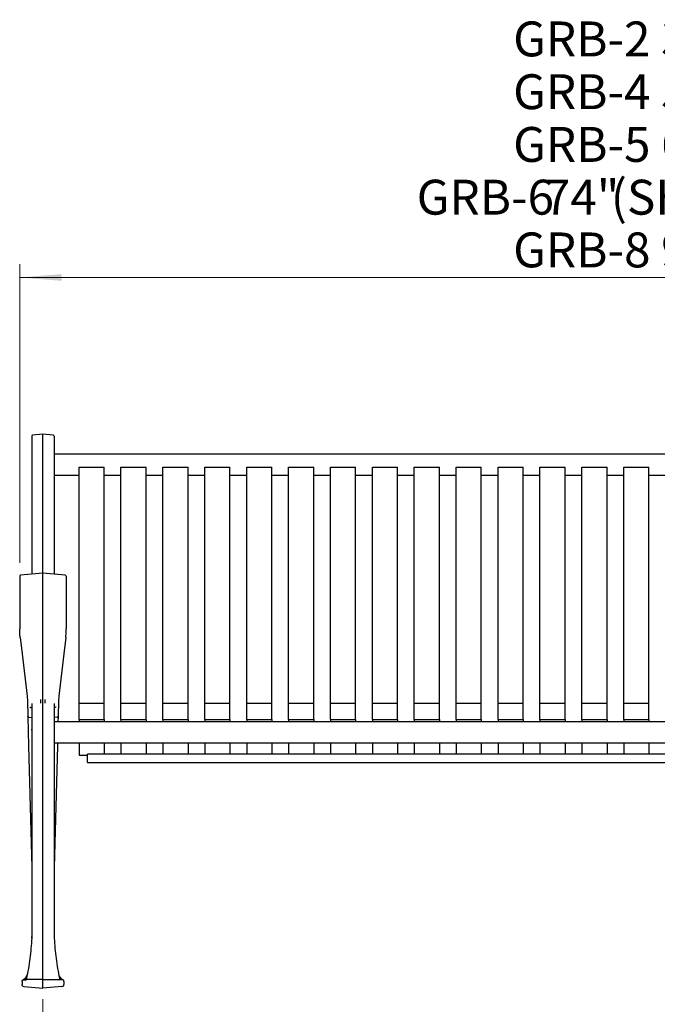
# Model space of a CAD drawing. Units: inches. Extents: x 0.1 to 8.5, y 0.3 to 10.8.
# Drawn here: x 0.4 to 2.3, y 2.2 to 5.2 of the extents above; entities that cross this region are included whole.
import ezdxf

# ---------------------------------------------------------------- set-up
doc = ezdxf.new("R2010")
doc.units = ezdxf.units.IN
doc.header["$MEASUREMENT"] = 0
doc.styles.add('SLDTEXTSTYLE0', font='TXT', dxfattribs={"width": 0.605})
doc.dimstyles.new('SLDDIMSTYLE0', dxfattribs={"dimtxt": 0.101115, "dimasz": 0.125, "dimexe": 0, "dimexo": 0.0625, "dimgap": 0.025279, "dimtad": 0, "dimtih": 1, "dimtoh": 1, "dimlfac": 20, "dimrnd": 1e-09, "dimzin": 12, "dimdsep": 46, "dimlunit": 5, "dimtxsty": 'SLDTEXTSTYLE0', "dimsah": 1, "dimcen": 0.09, "dimadec": 0, "dimazin": 3, "dimtfac": 1, "dimtofl": 0, "dimtmove": 0, "dimatfit": 3, "dimfxl": 0, "dimfrac": 2, "dimtolj": 1, "dimtzin": 12, "dimarcsym": 0})

# ---------------------------------------------------------------- blocks, each defined once
blk = doc.blocks.new('_D')
at = {"color": 7, "linetype": 'Continuous', "lineweight": 0}
for p, q in [((0.4819, 2.239), (0.4819, 1.8232)), ((4.0226, 2.239), (4.0226, 1.8232)), ((4.0226, 1.8626), (0.4819, 1.8626))]:
    blk.add_line(p, q, dxfattribs=at)
at = {"color": 7, "linetype": 'Continuous', "lineweight": 18}
for points in [[(0.4819, 1.8626), (0.6069, 1.8526), (0.6069, 1.8726)], [(4.0226, 1.8626), (3.8976, 1.8726), (3.8976, 1.8526)]]:
    blk.add_solid(points, dxfattribs=at)
at = {"color": 7, "linetype": 'Continuous', "lineweight": 18, "insert": (1.0685, 1.9969), "char_height": 0.104167, "attachment_point": 1, "style": 'SLDTEXTSTYLE0'}
blk.add_mtext('HOLE DIMENSION 2 3/4" LESS THAN OVERALL', dxfattribs=at)
blk = doc.blocks.new('_D_1')
at = {"color": 7, "linetype": 'Continuous', "lineweight": 0}
for p, q in [((0.4125, 3.5414), (0.4125, 4.4327)), ((4.092, 3.5414), (4.092, 4.4327)), ((4.092, 4.3933), (0.4125, 4.3933))]:
    blk.add_line(p, q, dxfattribs=at)
at = {"color": 7, "linetype": 'Continuous', "lineweight": 18}
for points in [[(0.4125, 4.3933), (0.5375, 4.3833), (0.5375, 4.4033)], [(4.092, 4.3933), (3.967, 4.4033), (3.967, 4.3833)]]:
    blk.add_solid(points, dxfattribs=at)
at = {"color": 7, "linetype": 'Continuous', "lineweight": 18, "char_height": 0.10417, "attachment_point": 1, "style": 'SLDTEXTSTYLE0'}
for s, insert in [('GRB-2 30"', (1.8847, 5.1573)), ('GRB-4 52"', (1.8847, 4.9998)), ('GRB-5 62"', (1.8847, 4.8424)), ('GRB-6', (1.5969, 4.685)), ('74"', (1.9765, 4.685)), ('(SHOWN)', (2.1761, 4.685)), ('GRB-8 96"', (1.8847, 4.5276))]:
    blk.add_mtext(s, dxfattribs=dict(at, insert=insert))

msp = doc.modelspace()

# ---------------------------------------------------------------- linework, layer by layer
at = {"color": 7, "linetype": 'Continuous', "lineweight": 25}
for p, q in [((0.44834421, 3.91937594), (0.44834421, 3.91224039)), ((0.44834421, 3.91224039), (0.44834421, 3.84170639)), ((0.48193796, 3.92517859), (0.45119685, 3.92248911)), ((0.51267907, 3.92248911), (0.48193796, 3.92517859)), ((0.48193796, 3.91755577), (0.48193796, 3.92517859)), ((0.48193796, 3.84436689), (0.48193796, 3.91755577)), ((0.51553171, 3.91937594), (0.51553171, 3.91224039)), ((0.51553171, 3.91224039), (0.51553171, 3.84170639)), ((3.98896915, 3.86565326), (0.51553171, 3.86565326)), ((0.44834421, 3.84170639), (0.44834421, 3.50804194)), ((0.48193796, 3.51098099), (0.48193796, 3.84436689)), ((0.51553171, 3.84170639), (0.51553171, 3.50804194)), ((0.58975046, 3.82705092), (0.66475046, 3.82705092)), ((0.58975046, 3.12215143), (0.58975046, 3.82705092)), ((0.66475046, 3.12215143), (0.66475046, 3.82705092)), ((0.71475047, 3.82705092), (0.78975047, 3.82705092)), ((0.71475047, 3.12215143), (0.71475047, 3.82705092)), ((0.78975047, 3.12215143), (0.78975047, 3.82705092)), ((0.83975047, 3.82705092), (0.91475045, 3.82705092)), ((0.83975047, 3.12215143), (0.83975047, 3.82705092)), ((0.91475045, 3.12215143), (0.91475045, 3.82705092)), ((0.96475047, 3.82705092), (1.03975045, 3.82705092)), ((0.96475047, 3.12215143), (0.96475047, 3.82705092)), ((1.03975045, 3.12215143), (1.03975045, 3.82705092)), ((1.08975048, 3.82705092), (1.16475049, 3.82705092)), ((1.08975048, 3.12215143), (1.08975048, 3.82705092)), ((1.16475049, 3.12215143), (1.16475049, 3.82705092)), ((1.21475045, 3.82705092), (1.28975046, 3.82705092)), ((1.21475045, 3.12215143), (1.21475045, 3.82705092)), ((1.28975046, 3.12215143), (1.28975046, 3.82705092)), ((1.33975049, 3.82705092), (1.41475044, 3.82705092)), ((1.33975049, 3.12215143), (1.33975049, 3.82705092)), ((1.41475044, 3.12215143), (1.41475044, 3.82705092)), ((1.46475046, 3.82705092), (1.53975047, 3.82705092)), ((1.46475046, 3.12215143), (1.46475046, 3.82705092)), ((1.53975047, 3.12215143), (1.53975047, 3.82705092)), ((1.58975044, 3.82705092), (1.66475044, 3.82705092)), ((1.58975044, 3.12215143), (1.58975044, 3.82705092)), ((1.66475044, 3.12215143), (1.66475044, 3.82705092)), ((1.71475041, 3.82705092), (1.78975042, 3.82705092)), ((1.71475041, 3.12215143), (1.71475041, 3.82705092)), ((1.78975042, 3.12215143), (1.78975042, 3.82705092)), ((1.8397505, 3.82705092), (1.91475051, 3.82705092)), ((1.8397505, 3.12215143), (1.8397505, 3.82705092)), ((1.91475051, 3.12215143), (1.91475051, 3.82705092)), ((1.96475048, 3.82705092), (2.03975048, 3.82705092)), ((1.96475048, 3.12215143), (1.96475048, 3.82705092)), ((2.03975048, 3.12215143), (2.03975048, 3.82705092)), ((2.08975045, 3.82705092), (2.16475046, 3.82705092)), ((2.08975045, 3.12215143), (2.08975045, 3.82705092)), ((2.16475046, 3.12215143), (2.16475046, 3.82705092)), ((2.21475043, 3.82705092), (2.28975043, 3.82705092)), ((2.21475043, 3.12215143), (2.21475043, 3.82705092)), ((2.28975043, 3.12215143), (2.28975043, 3.82705092)), ((0.51553171, 3.80315322), (0.58975046, 3.80315322)), ((0.66475046, 3.80315322), (0.71475047, 3.80315322)), ((0.78975047, 3.80315322), (0.83975047, 3.80315322)), ((0.91475045, 3.80315322), (0.96475047, 3.80315322)), ((1.03975045, 3.80315322), (1.08975048, 3.80315322)), ((1.16475049, 3.80315322), (1.21475045, 3.80315322)), ((1.28975046, 3.80315322), (1.33975049, 3.80315322)), ((1.41475044, 3.80315322), (1.46475046, 3.80315322)), ((1.53975047, 3.80315322), (1.58975044, 3.80315322)), ((1.66475044, 3.80315322), (1.71475041, 3.80315322)), ((1.78975042, 3.80315322), (1.8397505, 3.80315322)), ((1.91475051, 3.80315322), (1.96475048, 3.80315322)), ((2.03975048, 3.80315322), (2.08975045, 3.80315322)), ((2.16475046, 3.80315322), (2.21475043, 3.80315322)), ((2.28975043, 3.80315322), (2.33975052, 3.80315322)), ((0.41253796, 3.5020458), (0.41253796, 3.34495143)), ((0.48193796, 3.51098099), (0.4153906, 3.50515886)), ((0.54848532, 3.50515886), (0.48193796, 3.51098099)), ((0.48193796, 3.26716525), (0.48193796, 3.51098099)), ((0.55133796, 3.5020458), (0.55133796, 3.34495143)), ((0.41292621, 3.33173914), (0.41290857, 3.33204256)), ((0.55094971, 3.33173914), (0.55096735, 3.33204256)), ((0.41404646, 3.3189408), (0.41972867, 3.27011744)), ((0.54982946, 3.3189408), (0.54414725, 3.27011744)), ((0.41972867, 3.27011744), (0.43449339, 3.14325412)), ((0.48193796, 3.13282507), (0.48193796, 3.26716525)), ((0.54414725, 3.27011744), (0.52938253, 3.14325412)), ((0.43449339, 3.14325412), (0.43544878, 3.12979708)), ((0.43544878, 3.12979708), (0.43666054, 3.08300702)), ((0.44834421, 3.11899732), (0.44834421, 3.10812803)), ((0.48193796, 3.11334608), (0.48193796, 3.12341516)), ((0.51553171, 3.11899732), (0.51553171, 3.10812803)), ((0.52842714, 3.12979708), (0.52721538, 3.08300702)), ((0.52938253, 3.14325412), (0.52842714, 3.12979708)), ((0.66475046, 3.12215143), (0.58975046, 3.12215143)), ((0.58975046, 3.07368289), (0.58975046, 3.12215143)), ((0.66475046, 3.07368289), (0.66475046, 3.12215143)), ((0.78975047, 3.12215143), (0.71475047, 3.12215143)), ((0.71475047, 3.07368289), (0.71475047, 3.12215143)), ((0.78975047, 3.07368289), (0.78975047, 3.12215143)), ((0.91475045, 3.12215143), (0.83975047, 3.12215143)), ((0.83975047, 3.07368289), (0.83975047, 3.12215143)), ((0.91475045, 3.07368289), (0.91475045, 3.12215143)), ((1.03975045, 3.12215143), (0.96475047, 3.12215143)), ((0.96475047, 3.07368289), (0.96475047, 3.12215143)), ((1.03975045, 3.07368289), (1.03975045, 3.12215143)), ((1.16475049, 3.12215143), (1.08975048, 3.12215143)), ((1.08975048, 3.07368289), (1.08975048, 3.12215143)), ((1.16475049, 3.07368289), (1.16475049, 3.12215143)), ((1.28975046, 3.12215143), (1.21475045, 3.12215143)), ((1.21475045, 3.07368289), (1.21475045, 3.12215143)), ((1.28975046, 3.07368289), (1.28975046, 3.12215143)), ((1.41475044, 3.12215143), (1.33975049, 3.12215143)), ((1.33975049, 3.07368289), (1.33975049, 3.12215143)), ((1.41475044, 3.07368289), (1.41475044, 3.12215143)), ((1.53975047, 3.12215143), (1.46475046, 3.12215143)), ((1.46475046, 3.07368289), (1.46475046, 3.12215143)), ((1.53975047, 3.07368289), (1.53975047, 3.12215143)), ((1.66475044, 3.12215143), (1.58975044, 3.12215143)), ((1.58975044, 3.07368289), (1.58975044, 3.12215143)), ((1.66475044, 3.07368289), (1.66475044, 3.12215143)), ((1.78975042, 3.12215143), (1.71475041, 3.12215143)), ((1.71475041, 3.07368289), (1.71475041, 3.12215143)), ((1.78975042, 3.07368289), (1.78975042, 3.12215143)), ((1.91475051, 3.12215143), (1.8397505, 3.12215143)), ((1.8397505, 3.07368289), (1.8397505, 3.12215143)), ((1.91475051, 3.07368289), (1.91475051, 3.12215143)), ((2.03975048, 3.12215143), (1.96475048, 3.12215143)), ((1.96475048, 3.07368289), (1.96475048, 3.12215143)), ((2.03975048, 3.07368289), (2.03975048, 3.12215143)), ((2.16475046, 3.12215143), (2.08975045, 3.12215143)), ((2.08975045, 3.07368289), (2.08975045, 3.12215143)), ((2.16475046, 3.07368289), (2.16475046, 3.12215143)), ((2.28975043, 3.12215143), (2.21475043, 3.12215143)), ((2.21475043, 3.07368289), (2.21475043, 3.12215143)), ((2.28975043, 3.07368289), (2.28975043, 3.12215143)), ((0.44834421, 3.10812803), (0.44834421, 2.95378668)), ((0.48193796, 2.95405073), (0.48193796, 3.11334608)), ((0.51553171, 3.10812803), (0.51553171, 2.95378668)), ((0.43666054, 3.08300702), (0.43893368, 2.99523373)), ((0.43951272, 3.08049137), (0.43951157, 3.08049143)), ((0.43951272, 3.08049137), (0.44834421, 3.07984692)), ((0.5243632, 3.08049137), (0.51553171, 3.07984692)), ((3.98896915, 3.06657838), (0.51553171, 3.06657838)), ((0.5243632, 3.08049137), (0.52436435, 3.08049143)), ((0.52721538, 3.08300702), (0.52678991, 3.06657838)), ((0.58975046, 3.07368289), (0.66475046, 3.07368289)), ((0.58975046, 3.07368289), (0.58975046, 3.06657838)), ((0.66475046, 3.07368289), (0.66475046, 3.06657838)), ((0.71475047, 3.07368289), (0.78975047, 3.07368289)), ((0.71475047, 3.07368289), (0.71475047, 3.06657838)), ((0.78975047, 3.07368289), (0.78975047, 3.06657838)), ((0.83975047, 3.07368289), (0.91475045, 3.07368289)), ((0.83975047, 3.07368289), (0.83975047, 3.06657838)), ((0.91475045, 3.07368289), (0.91475045, 3.06657838)), ((0.96475047, 3.07368289), (1.03975045, 3.07368289)), ((0.96475047, 3.07368289), (0.96475047, 3.06657838)), ((1.03975045, 3.07368289), (1.03975045, 3.06657838)), ((1.08975048, 3.07368289), (1.16475049, 3.07368289)), ((1.08975048, 3.07368289), (1.08975048, 3.06657838)), ((1.16475049, 3.07368289), (1.16475049, 3.06657838)), ((1.21475045, 3.07368289), (1.28975046, 3.07368289)), ((1.21475045, 3.07368289), (1.21475045, 3.06657838)), ((1.28975046, 3.07368289), (1.28975046, 3.06657838)), ((1.33975049, 3.07368289), (1.41475044, 3.07368289)), ((1.33975049, 3.07368289), (1.33975049, 3.06657838)), ((1.41475044, 3.07368289), (1.41475044, 3.06657838)), ((1.46475046, 3.07368289), (1.53975047, 3.07368289)), ((1.46475046, 3.07368289), (1.46475046, 3.06657838)), ((1.53975047, 3.07368289), (1.53975047, 3.06657838)), ((1.58975044, 3.07368289), (1.66475044, 3.07368289)), ((1.58975044, 3.07368289), (1.58975044, 3.06657838)), ((1.66475044, 3.07368289), (1.66475044, 3.06657838)), ((1.71475041, 3.07368289), (1.78975042, 3.07368289)), ((1.71475041, 3.07368289), (1.71475041, 3.06657838)), ((1.78975042, 3.07368289), (1.78975042, 3.06657838)), ((1.8397505, 3.07368289), (1.91475051, 3.07368289)), ((1.8397505, 3.07368289), (1.8397505, 3.06657838)), ((1.91475051, 3.07368289), (1.91475051, 3.06657838)), ((1.96475048, 3.07368289), (2.03975048, 3.07368289)), ((1.96475048, 3.07368289), (1.96475048, 3.06657838)), ((2.03975048, 3.07368289), (2.03975048, 3.06657838)), ((2.08975045, 3.07368289), (2.16475046, 3.07368289)), ((2.08975045, 3.07368289), (2.08975045, 3.06657838)), ((2.16475046, 3.07368289), (2.16475046, 3.06657838)), ((2.21475043, 3.07368289), (2.28975043, 3.07368289)), ((2.21475043, 3.07368289), (2.21475043, 3.06657838)), ((2.28975043, 3.07368289), (2.28975043, 3.06657838)), ((0.44688013, 3.04454337), (0.44730752, 3.04448664)), ((0.51553171, 3.00407839), (3.98896915, 3.00407839)), ((0.5251713, 3.00407839), (0.52494224, 2.99523373)), ((0.58975046, 3.00407839), (0.58975046, 2.97011776)), ((0.66475046, 3.00407839), (0.66475046, 2.97047076)), ((0.71475047, 3.00407839), (0.71475047, 2.97047076)), ((0.78975047, 3.00407839), (0.78975047, 2.97047076)), ((0.83975047, 3.00407839), (0.83975047, 2.97047076)), ((0.91475045, 3.00407839), (0.91475045, 2.97047076)), ((0.96475047, 3.00407839), (0.96475047, 2.97047076)), ((1.03975045, 3.00407839), (1.03975045, 2.97047076)), ((1.08975048, 3.00407839), (1.08975048, 2.97047076)), ((1.16475049, 3.00407839), (1.16475049, 2.97047076)), ((1.21475045, 3.00407839), (1.21475045, 2.97047076)), ((1.28975046, 3.00407839), (1.28975046, 2.97047076)), ((1.33975049, 3.00407839), (1.33975049, 2.97047076)), ((1.41475044, 3.00407839), (1.41475044, 2.97047076)), ((1.46475046, 3.00407839), (1.46475046, 2.97047076)), ((1.53975047, 3.00407839), (1.53975047, 2.97047076)), ((1.58975044, 3.00407839), (1.58975044, 2.97047076)), ((1.66475044, 3.00407839), (1.66475044, 2.97047076)), ((1.71475041, 3.00407839), (1.71475041, 2.97047076)), ((1.78975042, 3.00407839), (1.78975042, 2.97047076)), ((1.8397505, 3.00407839), (1.8397505, 2.97047076)), ((1.91475051, 3.00407839), (1.91475051, 2.97047076)), ((1.96475048, 3.00407839), (1.96475048, 2.97047076)), ((2.03975048, 3.00407839), (2.03975048, 2.97047076)), ((2.08975045, 3.00407839), (2.08975045, 2.97047076)), ((2.16475046, 3.00407839), (2.16475046, 2.97047076)), ((2.21475043, 3.00407839), (2.21475043, 2.97047076)), ((2.28975043, 3.00407839), (2.28975043, 2.97047076)), ((0.43893368, 2.99523373), (0.44833338, 2.63228092)), ((0.52494224, 2.99523373), (0.51554254, 2.63228092)), ((0.58975046, 2.97011776), (0.58975046, 2.96799968)), ((3.88975041, 2.97047076), (0.61475046, 2.97047076)), ((0.61475046, 2.95131913), (0.61475046, 2.97047076)), ((0.44834421, 2.95378668), (0.44834421, 2.78112158)), ((0.48193796, 2.77967717), (0.48193796, 2.95405073)), ((0.51553171, 2.95378668), (0.51553171, 2.78112158)), ((0.58975046, 2.96799968), (0.61475046, 2.96799968)), ((0.61475046, 2.94547077), (0.61475046, 2.95131913)), ((0.61475046, 2.94547077), (3.88975041, 2.94547077)), ((0.44834421, 2.78112158), (0.44834421, 2.62345043)), ((0.48193796, 2.62317523), (0.48193796, 2.77967717)), ((0.51553171, 2.78112158), (0.51553171, 2.62345043)), ((0.44834421, 2.62345043), (0.44834421, 2.4239329)), ((0.48193796, 2.29826312), (0.48193796, 2.62317523)), ((0.51553171, 2.62345043), (0.51553171, 2.4239329)), ((0.44834421, 2.4239329), (0.44828348, 2.42146928)), ((0.51553171, 2.4239329), (0.51559244, 2.42146928)), ((0.42987564, 2.29862727), (0.42514324, 2.29821324)), ((0.48193796, 2.29732523), (0.48193796, 2.29826312)), ((0.48193796, 2.27840069), (0.48193796, 2.29732523)), ((0.53400028, 2.29862727), (0.53873268, 2.29821324)), ((0.41943796, 2.29198702), (0.41943796, 2.28336959)), ((0.42514324, 2.27714337), (0.48193796, 2.27217448)), ((0.48193796, 2.27217448), (0.48193796, 2.27840069)), ((0.53873268, 2.27714337), (0.48193796, 2.27217448)), ((0.54443796, 2.29198702), (0.54443796, 2.28336959))]:
    msp.add_line(p, q, dxfattribs=at)
at = {"color": 7, "linetype": 'Continuous', "lineweight": 25, "flags": 128}
for points in [[(0.48193796, 2.29826312), (0.4757123, 2.29817887), (0.45080967, 2.29784211), (0.43297885, 2.29760123)], [(0.48193796, 2.29826312), (0.48816362, 2.29817887), (0.51306626, 2.29784211), (0.53089708, 2.29760123)]]:
    msp.add_lwpolyline(points, dxfattribs=at)
at = {"color": 7, "linetype": 'Continuous', "lineweight": 25}
for centre, radius, start, end in [((0.45146921, 3.91937596), 0.003125, 95, 180), ((0.51240671, 3.91937596), 0.003125, 0, 85), ((0.41566296, 3.50204577), 0.003125, 95, 180), ((0.54821296, 3.50204577), 0.003125, 0, 85), ((0.45145734, 2.63236183), 0.003125, 181.48350638, 183.53247185), ((0.51241859, 2.63236183), 0.003125, 356.46752815, 358.51649362), ((0.29834421, 2.42649135), 0.15, 358.22780024, 0), ((0.66553171, 2.42649135), 0.15, 180, 181.77219976), ((0.41421005, 2.31697717), 0.02125, 294.66919554, 346.81317702), ((0.54966587, 2.31697717), 0.02125, 193.18682298, 245.33080446), ((0.42568796, 2.28336959), 0.00625, 207.40984682, 265), ((0.53818796, 2.28336959), 0.00625, 275, 332.59015318)]:
    msp.add_arc(centre, radius, start, end, dxfattribs=at)
for points, knots in [([(0.41290857, 3.33204256), (0.41280558, 3.33411563), (0.41263235, 3.33760265), (0.41255503, 3.34168483), (0.41253945, 3.34386911), (0.41253801, 3.3446925), (0.41253797, 3.34490758), (0.41253796, 3.34495143)], [0, 0, 0, 0, 0.4801901025, 0.80770511639, 0.94974929609, 0.98975698143, 1, 1, 1, 1]), ([(0.41404646, 3.3189408), (0.41404143, 3.3189841), (0.41380122, 3.32105202), (0.41335942, 3.32529604), (0.41307357, 3.32954752), (0.41292621, 3.33173914)], [0, 0, 0, 0, 0.0102542064, 0.489789147, 1, 1, 1, 1]), ([(0.54982946, 3.3189408), (0.54983449, 3.3189841), (0.55007471, 3.32105202), (0.5505165, 3.32529604), (0.55080235, 3.32954752), (0.55094971, 3.33173914)], [0, 0, 0, 0, 0.0102542064, 0.489789147, 1, 1, 1, 1]), ([(0.55096735, 3.33204256), (0.55107034, 3.33411563), (0.55124357, 3.33760265), (0.55132089, 3.34168483), (0.55133647, 3.34386911), (0.55133792, 3.3446925), (0.55133795, 3.34490758), (0.55133796, 3.34495143)], [0, 0, 0, 0, 0.4801901025, 0.80770511639, 0.94974929609, 0.98975698143, 1, 1, 1, 1]), ([(0.44834421, 3.12198682), (0.44834421, 3.12144842), (0.44834421, 3.12012649), (0.44834421, 3.11941753), (0.44834421, 3.11899732)], [0, 0, 0, 0, 0.4072840092, 1, 1, 1, 1]), ([(0.47568796, 3.12289843), (0.47568814, 3.12311708), (0.47568848, 3.12353697), (0.47568773, 3.12460629), (0.47568835, 3.12589427), (0.47568777, 3.12738789), (0.47568835, 3.12896994), (0.47568773, 3.13051948), (0.47568848, 3.13200174), (0.47568814, 3.13279909), (0.47568796, 3.13321432)], [0, 0, 0, 0, 0.1301898666, 0.2500065177, 0.3764562078, 0.499965592, 0.6235122248, 0.7500024696, 0.8698151793, 1, 1, 1, 1]), ([(0.48193796, 3.12341516), (0.48193796, 3.12368647), (0.48193796, 3.12422923), (0.48193796, 3.12571871), (0.48193796, 3.12750859), (0.48193796, 3.12942971), (0.48193796, 3.13132221), (0.48193796, 3.13231797), (0.48193796, 3.13282507)], [0, 0, 0, 0, 0.1678339632, 0.3357561429, 0.5012067663, 0.6654478036, 0.8296255324, 1, 1, 1, 1]), ([(0.48818796, 3.12289843), (0.48818778, 3.12311708), (0.48818744, 3.12353697), (0.48818819, 3.12460629), (0.48818757, 3.12589427), (0.48818815, 3.12738789), (0.48818757, 3.12896994), (0.48818819, 3.13051948), (0.48818744, 3.13200174), (0.48818778, 3.13279909), (0.48818796, 3.13321432)], [0, 0, 0, 0, 0.1301898666, 0.2500065177, 0.3764562077, 0.499965592, 0.6235122248, 0.7500024696, 0.8698151793, 1, 1, 1, 1]), ([(0.51553171, 3.12198682), (0.51553171, 3.12144842), (0.51553171, 3.12012649), (0.51553171, 3.11941753), (0.51553171, 3.11899732)], [0, 0, 0, 0, 0.4072840092, 1, 1, 1, 1]), ([(0.44263894, 3.11105154), (0.44264447, 3.11104804), (0.4433685, 3.11059016), (0.44459928, 3.10994401), (0.44602335, 3.10970373), (0.44649439, 3.10962425)], [0, 0, 0, 0, 0.0051298087, 0.6709275304, 1, 1, 1, 1]), ([(0.44647901, 3.10954711), (0.44652664, 3.10953859), (0.44715905, 3.10942553), (0.44784148, 3.10923788), (0.44823537, 3.10909497), (0.44834421, 3.10905548)], [0, 0, 0, 0, 0.0556719521, 0.7390542483, 1, 1, 1, 1]), ([(0.51553171, 3.10905848), (0.5158061, 3.10915078), (0.51630085, 3.10931722), (0.51711657, 3.10948114), (0.51747989, 3.10955415)], [0, 0, 0, 0, 0.55459316611, 1, 1, 1, 1]), ([(0.52123699, 3.11105154), (0.52123145, 3.11104804), (0.52050742, 3.11059016), (0.51930168, 3.10995324), (0.5179057, 3.10971599), (0.51746222, 3.10964062)], [0, 0, 0, 0, 0.0052296207, 0.6839819464, 1, 1, 1, 1]), ([(0.43951157, 3.08049143), (0.43916458, 3.08054292), (0.4384706, 3.08064592), (0.43758608, 3.08115435), (0.4369468, 3.08185895), (0.43670957, 3.08249557), (0.43666521, 3.08288262), (0.43666155, 3.08298008), (0.43666054, 3.08300702)], [0, 0, 0, 0, 0.2306942468, 0.4613853704, 0.6920886044, 0.922819649, 0.9786670752, 1, 1, 1, 1]), ([(0.52436435, 3.08049143), (0.52471134, 3.08054292), (0.52540532, 3.08064592), (0.52628984, 3.08115435), (0.52692913, 3.08185895), (0.52716634, 3.08249557), (0.52721072, 3.08288262), (0.52721437, 3.08298008), (0.52721538, 3.08300702)], [0, 0, 0, 0, 0.2306942918, 0.4613854604, 0.6920887393, 0.9228195888, 0.9786671009, 1, 1, 1, 1]), ([(0.44743085, 3.04447937), (0.44763068, 3.04443421), (0.44803475, 3.04434291), (0.44824031, 3.04426887), (0.44834421, 3.04423144)], [0, 0, 0, 0, 0.4945144422, 1, 1, 1, 1]), ([(0.44828348, 2.42146928), (0.4476643, 2.41130239), (0.44642593, 2.3909685), (0.44301681, 2.36071942), (0.43858242, 2.33067929), (0.43463441, 2.31095482), (0.43266038, 2.3010925)], [0, 0, 0, 0, 0.24882587154, 0.49765475179, 0.74882541682, 1, 1, 1, 1]), ([(0.51559244, 2.42146928), (0.51621162, 2.41130239), (0.51745, 2.3909685), (0.52085911, 2.36071942), (0.5252935, 2.33067929), (0.52924151, 2.31095482), (0.53121554, 2.3010925)], [0, 0, 0, 0, 0.2488258736, 0.497654755, 0.7488254211, 1, 1, 1, 1]), ([(0.41943796, 2.29198702), (0.41943797, 2.29199306), (0.41943837, 2.29255638), (0.41961194, 2.29377862), (0.42031099, 2.2954002), (0.42120147, 2.29631327), (0.42155258, 2.29667329)], [0, 0, 0, 0, 0.0036468723, 0.3402529139, 0.7398641356, 1, 1, 1, 1]), ([(0.42155258, 2.29667329), (0.42210617, 2.29707323), (0.42321991, 2.29787784), (0.42449545, 2.29815591), (0.42513704, 2.29821269), (0.42514324, 2.29821324)], [0, 0, 0, 0, 0.4946281479, 0.9951171677, 1, 1, 1, 1]), ([(0.42155258, 2.29667329), (0.42155421, 2.29667284), (0.42176754, 2.29661388), (0.42199873, 2.29659863), (0.42222815, 2.2965835)], [0, 0, 0, 0, 0.0076525349, 1, 1, 1, 1]), ([(0.42222815, 2.2965835), (0.42225565, 2.29658498), (0.42479358, 2.29672156), (0.42733231, 2.29685584), (0.42984353, 2.29698866)], [0, 0, 0, 0, 0.0108325498, 1, 1, 1, 1]), ([(0.42222815, 2.2965835), (0.42224526, 2.29656653), (0.42226607, 2.2965459), (0.42228689, 2.29652527), (0.4222906, 2.29652159)], [0, 0, 0, 0, 0.8220063656, 1, 1, 1, 1]), ([(0.42984353, 2.29698866), (0.43026961, 2.29702632), (0.43132514, 2.29711962), (0.43236428, 2.29739979), (0.43297241, 2.29759912), (0.43297885, 2.29760123)], [0, 0, 0, 0, 0.4010987175, 0.9936657061, 1, 1, 1, 1]), ([(0.43266038, 2.3010925), (0.43256594, 2.30078213), (0.43238032, 2.30017212), (0.43173678, 2.29939036), (0.43087586, 2.29881017), (0.43020769, 2.29868799), (0.42987564, 2.29862727)], [0, 0, 0, 0, 0.2631011039, 0.5170891354, 0.7600140212, 1, 1, 1, 1]), ([(0.53403239, 2.29698866), (0.53360632, 2.29702632), (0.53255078, 2.29711962), (0.53151164, 2.29739979), (0.53090351, 2.29759912), (0.53089708, 2.29760123)], [0, 0, 0, 0, 0.4010987175, 0.9936657061, 1, 1, 1, 1]), ([(0.53121554, 2.3010925), (0.53130998, 2.30078213), (0.5314956, 2.30017212), (0.53213914, 2.29939035), (0.53300007, 2.29881017), (0.53366823, 2.29868799), (0.53400028, 2.29862727)], [0, 0, 0, 0, 0.2631011364, 0.5170891994, 0.7600148431, 1, 1, 1, 1]), ([(0.54164776, 2.2965835), (0.54162027, 2.29658498), (0.53908234, 2.29672157), (0.53654362, 2.29685584), (0.53403239, 2.29698866)], [0, 0, 0, 0, 0.01083160175, 1, 1, 1, 1]), ([(0.54232334, 2.29667329), (0.54176975, 2.29707323), (0.54065601, 2.29787784), (0.53938047, 2.29815591), (0.53873888, 2.29821269), (0.53873268, 2.29821324)], [0, 0, 0, 0, 0.4946278411, 0.9951171647, 1, 1, 1, 1]), ([(0.54164776, 2.2965835), (0.54163066, 2.29656653), (0.54160985, 2.2965459), (0.54158903, 2.29652527), (0.54158532, 2.29652159)], [0, 0, 0, 0, 0.8219768844, 1, 1, 1, 1]), ([(0.54232334, 2.29667329), (0.54232171, 2.29667284), (0.5421084, 2.29661384), (0.5418772, 2.29659861), (0.54164776, 2.2965835)], [0, 0, 0, 0, 0.0076477137, 1, 1, 1, 1]), ([(0.54443796, 2.29198702), (0.54443795, 2.29199306), (0.54443744, 2.29255638), (0.54426404, 2.29377863), (0.54356492, 2.2954002), (0.54267445, 2.29631327), (0.54232334, 2.29667329)], [0, 0, 0, 0, 0.0036468724, 0.3402527937, 0.739864176, 1, 1, 1, 1]), ([(0.42013961, 2.28049238), (0.42011541, 2.28054003), (0.4197223, 2.281314), (0.41947446, 2.28228714), (0.41943808, 2.28320761), (0.41943797, 2.28336355), (0.41943796, 2.28336959)], [0, 0, 0, 0, 0.05168775506, 0.83964612238, 0.99379101233, 1, 1, 1, 1]), ([(0.54373631, 2.28049238), (0.54376051, 2.28054003), (0.54415364, 2.28131399), (0.54440154, 2.28228714), (0.54443781, 2.28320761), (0.54443795, 2.28336355), (0.54443796, 2.28336959)], [0, 0, 0, 0, 0.05168813597, 0.83964621296, 0.99379101351, 1, 1, 1, 1])]:
    msp.add_open_spline(points, degree=3, knots=knots, dxfattribs=at)

# ---------------------------------------------------------------- dimensions: what is measured, and where the dimension line sits
at = {"color": 7, "linetype": 'Continuous', "lineweight": 18}
for base, p1, p2, text, picture, middle in [((0.41253796, 4.78686824), (4.09196296, 3.50204577), (0.41253796, 3.50204577), 'GRB-2 30"\\PGRB-4 52"\\PGRB-5 62"\\PGRB-6 <> (SHOWN) \\PGRB-8 96"', '_D_1', (2.15805974, 4.78686824)), ((0.48193796, 1.94129564), (4.02256296, 2.27840069), (0.48193796, 2.27840069), 'HOLE DIMENSION 2 3/4" LESS THAN OVERALL', '_D', (2.33527594, 1.94129564))]:
    dim = msp.add_linear_dim(base=base, p1=p1, p2=p2, text=text, dimstyle='SLDDIMSTYLE0', dxfattribs=at)
    dim.commit()
    dim.dimension.update_dxf_attribs({"geometry": picture, "text_midpoint": middle, "dimtype": 160})

doc.saveas('drawing.dxf')
